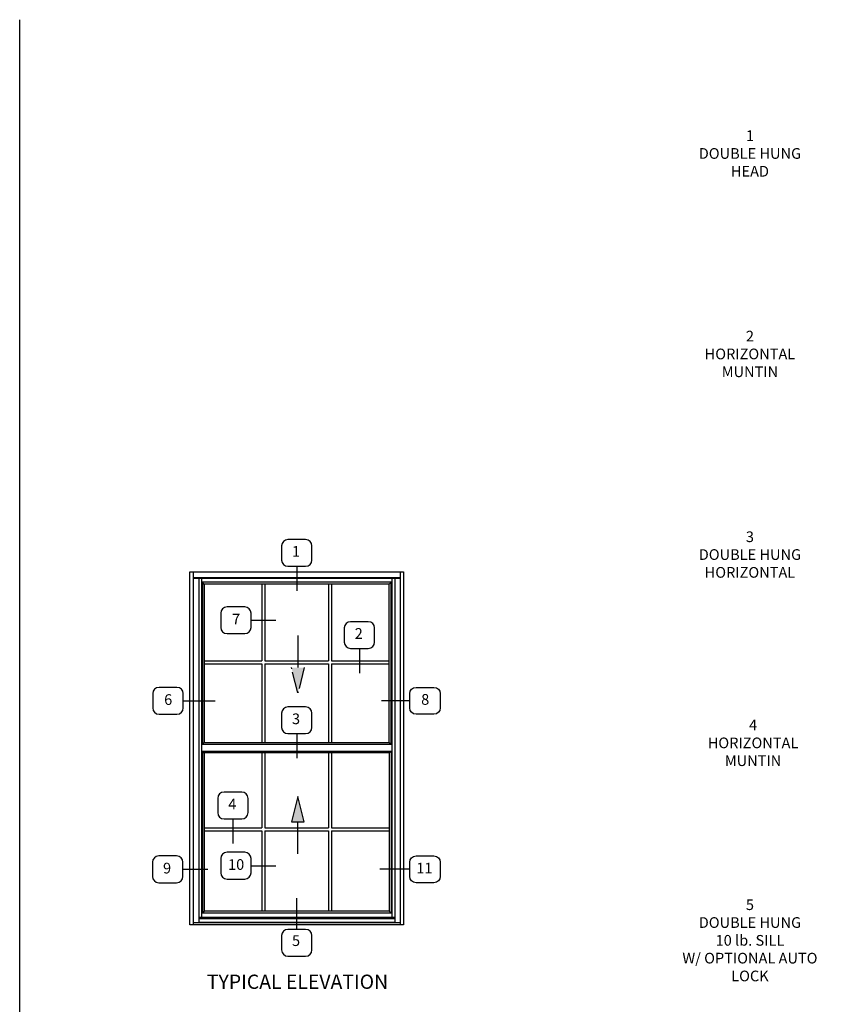
# Model space of a CAD drawing. Units: inches. Extents: x 0 to 83.6, y 0 to 53.3.
# Drawn here: x 0 to 28.5, y 18.7 to 53.3 of the extents above; entities that cross this region are included whole.
import ezdxf

# ---------------------------------------------------------------- set-up
doc = ezdxf.new("R2010")
doc.units = ezdxf.units.IN
doc.header["$MEASUREMENT"] = 0
doc.linetypes.add('CENTER2', pattern=[1.125, 0.75, -0.125, 0.125, -0.125])
doc.layers.get('0').update_dxf_attribs({"color": 4})
doc.layers.add('FORMAT', color=7, linetype='Continuous')
doc.styles.get("Standard").update_dxf_attribs({"font": 'arial.ttf'})

# ---------------------------------------------------------------- blocks, each defined once
blk = doc.blocks.new('elev12')
for p, q in [((-59.09, 99), (-59.09, 0)), ((-0.91, 97.31), (-59.09, 97.31)), ((-0.91, 97.13), (-59.09, 97.13)), ((-57.53, 97.13), (-57.53, 0.48)), ((-56.75, 97.13), (-56.75, 48.59)), ((-3.25, 97.13), (-3.25, 1.97)), ((-2.47, 97.13), (-2.47, 0.48)), ((-0.91, 99), (-0.91, 0)), ((-56.49, 96.09), (-56.75, 96.09)), ((-56, 95.6), (-56.49, 96.09)), ((-39.81, 95.6), (-39.81, 74.07)), ((-38.94, 95.6), (-38.94, 74.07)), ((-21.06, 95.6), (-21.06, 74.07)), ((-20.19, 95.6), (-20.19, 74.07)), ((-4, 95.6), (-3.51, 96.09)), ((-3.51, 96.09), (-3.25, 96.09)), ((-56, 74.07), (-39.81, 74.07)), ((-56, 73.2), (-39.81, 73.2)), ((-39.81, 73.2), (-39.81, 51.16)), ((-38.94, 74.07), (-21.06, 74.07)), ((-38.94, 73.2), (-38.94, 51.16)), ((-38.94, 73.2), (-21.06, 73.2)), ((-21.06, 73.2), (-21.06, 51.16)), ((-20.19, 74.07), (-4, 74.07)), ((-20.19, 73.2), (-20.19, 51.16)), ((-20.19, 73.2), (-4, 73.2)), ((-56.49, 50.66), (-56.75, 50.66)), ((-56, 51.16), (-56.49, 50.66)), ((-4, 51.16), (-3.51, 50.66)), ((-3.51, 50.66), (-3.25, 50.66)), ((-3.25, 48.59), (-56.75, 48.59)), ((-56.75, 48.59), (-56.75, 1.97)), ((-56.49, 48.59), (-56.49, 3.26)), ((-56, 48.28), (-56.31, 48.59)), ((-4, 48.28), (-56, 48.28)), ((-56, 48.28), (-56, 3.75)), ((-39.81, 48.28), (-39.81, 27.21)), ((-38.94, 48.28), (-38.94, 27.21)), ((-21.06, 48.28), (-21.06, 27.21)), ((-20.19, 48.28), (-20.19, 27.21)), ((-4, 48.28), (-3.53, 48.59)), ((-4, 48.28), (-4, 3.75)), ((-3.51, 48.59), (-3.51, 3.26)), ((-56, 27.21), (-39.81, 27.21)), ((-56, 26.34), (-39.81, 26.34)), ((-39.81, 26.34), (-39.81, 3.75)), ((-38.94, 27.21), (-21.06, 27.21)), ((-38.94, 26.34), (-38.94, 3.75)), ((-38.94, 26.34), (-21.06, 26.34)), ((-21.06, 26.34), (-21.06, 3.75)), ((-20.19, 27.21), (-4, 27.21)), ((-20.19, 26.34), (-4, 26.34)), ((-20.19, 26.34), (-20.19, 3.75)), ((-3.25, 3.26), (-56.75, 3.26)), ((-56, 3.75), (-56.49, 3.26)), ((-4, 3.75), (-56, 3.75)), ((-4, 3.75), (-3.51, 3.26)), ((-0.91, 0.48), (-59.09, 0.48)), ((-2.47, 1.97), (-57.53, 1.97)), ((-2.47, 1.6), (-57.53, 1.6)), ((-2.47, 0.57), (-57.53, 0.57))]:
    blk.add_line(p, q)
for points in [[(-60, 99), (0, 99), (0, 0), (-60, 0)], [(-3.51, 96.09), (-56.49, 96.09), (-56.49, 50.66), (-3.51, 50.66)], [(-4, 95.6), (-56, 95.6), (-56, 51.16), (-4, 51.16)]]:
    blk.add_lwpolyline(points, close=True)

msp = doc.modelspace()

# ---------------------------------------------------------------- linework, layer by layer
at = {"color": 2}
for p, q in [((9.724918, 34.111742), (9.724918, 33.245226)), ((8.124419, 32.21871), (8.995149, 32.21871)), ((11.926075, 31.230177), (11.926075, 30.363661)), ((5.739869, 29.393571), (6.862299, 29.393571)), ((13.695557, 29.393571), (12.698178, 29.393571)), ((9.724918, 28.241506), (9.724918, 27.37499)), ((7.486637, 25.248729), (7.486637, 24.382213)), ((8.124419, 23.606932), (8.995149, 23.606932)), ((5.729011, 23.479986), (6.599742, 23.479986)), ((13.695853, 23.479986), (12.639418, 23.479986)), ((9.724918, 21.372322), (9.724918, 22.46906))]:
    msp.add_line(p, q, dxfattribs=at)
at = {"color": 1}
for p, q in [((9.765091, 31.68333), (9.765091, 30.556551)), ((9.765091, 26.038378), (9.542695, 25.148818)), ((9.987484, 25.148818), (9.765091, 26.038378)), ((9.542695, 25.148818), (9.987484, 25.148818)), ((9.765091, 24.022039), (9.765091, 25.148818))]:
    msp.add_line(p, q, dxfattribs=at)
at = {"color": 1, "linetype": 'CENTER2'}
for p, q in [((9.765091, 29.666991), (9.542695, 30.556551)), ((9.987484, 30.556551), (9.765091, 29.666991))]:
    msp.add_line(p, q, dxfattribs=at)
at = {"color": 2}
for points in [[(10.038233, 34.111742, 0.414213562), (10.257959, 34.331468), (10.257959, 34.830893, 0.414213562), (10.038233, 35.05062), (9.411604, 35.05062, 0.414213562), (9.191877, 34.830893), (9.191877, 34.331468, 0.414213562), (9.411604, 34.111742)], [(8.124419, 31.968998), (8.124419, 32.468422, 0.414213562), (7.904692, 32.688149), (7.278063, 32.688149, 0.414213562), (7.058336, 32.468422), (7.058336, 31.968998, 0.414213562), (7.278063, 31.749271), (7.904692, 31.749271, 0.414213562)], [(12.239389, 31.230177, 0.414213562), (12.459116, 31.449903), (12.459116, 31.949328, 0.414213562), (12.239389, 32.169055), (11.61276, 32.169055, 0.414213562), (11.393033, 31.949328), (11.393033, 31.449903, 0.414213562), (11.61276, 31.230177)], [(5.739869, 29.143859), (5.739869, 29.643284, 0.414213562), (5.520143, 29.86301), (4.893513, 29.86301, 0.414213562), (4.673787, 29.643284), (4.673787, 29.143859, 0.414213562), (4.893513, 28.924132), (5.520143, 28.924132, 0.414213562)], [(13.695557, 29.143859), (13.695557, 29.643284, -0.414213562), (13.915284, 29.86301), (14.541913, 29.86301, -0.414213562), (14.761639, 29.643284), (14.761639, 29.143859, -0.414213562), (14.541913, 28.924132), (13.915284, 28.924132, -0.414213562)], [(10.038233, 28.241506, 0.414213562), (10.257959, 28.461232), (10.257959, 28.960657, 0.414213562), (10.038233, 29.180384), (9.411604, 29.180384, 0.414213562), (9.191877, 28.960657), (9.191877, 28.461232, 0.414213562), (9.411604, 28.241506)], [(7.799952, 25.248729, 0.414213562), (8.019678, 25.468456), (8.019678, 25.967881, 0.414213562), (7.799952, 26.187607), (7.173322, 26.187607, 0.414213562), (6.953596, 25.967881), (6.953596, 25.468456, 0.414213562), (7.173322, 25.248729)], [(5.729011, 23.230274), (5.729011, 23.729699, 0.414213562), (5.509285, 23.949425), (4.882656, 23.949425, 0.414213562), (4.662929, 23.729699), (4.662929, 23.230274, 0.414213562), (4.882656, 23.010547), (5.509285, 23.010547, 0.414213562)], [(8.124419, 23.35722), (8.124419, 23.856644, 0.414213562), (7.904692, 24.076371), (7.278063, 24.076371, 0.414213562), (7.058336, 23.856644), (7.058336, 23.35722, 0.414213562), (7.278063, 23.137493), (7.904692, 23.137493, 0.414213562)], [(13.695853, 23.230274), (13.695853, 23.729699, -0.414213562), (13.915579, 23.949425), (14.542208, 23.949425, -0.414213562), (14.761935, 23.729699), (14.761935, 23.230274, -0.414213562), (14.542208, 23.010547), (13.915579, 23.010547, -0.414213562)], [(9.411604, 21.372322, 0.414213562), (9.191877, 21.152595), (9.191877, 20.653171, 0.414213562), (9.411604, 20.433444), (10.038233, 20.433444, 0.414213562), (10.257959, 20.653171), (10.257959, 21.152595, 0.414213562), (10.038233, 21.372322)]]:
    msp.add_lwpolyline(points, format="xyb", close=True, dxfattribs=at)
at = {"color": 1, "linetype": 'CENTER2'}
msp.add_solid([(9.765091, 29.666991), (9.987484, 30.556551), (9.542695, 30.556551)], dxfattribs=at)
at = {"color": 1}
msp.add_solid([(9.765091, 26.038378), (9.987484, 25.148818), (9.542695, 25.148818)], dxfattribs=at)
at = {"layer": 'FORMAT'}
msp.add_lwpolyline([(83.568723, 0), (0, 0), (0, 53.289396)], dxfattribs=at)

# ---------------------------------------------------------------- block references
at = {"xscale": 0.1249999999999941, "yscale": 0.1249999999999941, "zscale": 0.1249999999999941}
msp.add_blockref('elev12', (13.474918, 21.537984), dxfattribs=at)

# ---------------------------------------------------------------- texts
at = {"color": 2}
for s, insert, char_height, width, attachment_point in [('1\\PDOUBLE HUNG\\PHEAD', (25.636008, 49.408494), 0.375, 5.5013, 2), ('2\\PHORIZONTAL\\PMUNTIN', (25.636008, 42.374455), 0.375, 8.044, 2), ('3\\PDOUBLE HUNG\\PHORIZONTAL', (25.636008, 35.336189), 0.375, 5.5013, 2), ('1', (9.701577, 34.587358), 0.375, 0.77869599, 5), ('7', (7.598941, 32.212171), 0.375, 0.7787, 5), ('2', (11.902733, 31.705793), 0.375, 0.7787, 5), ('6', (5.214391, 29.388055), 0.375, 0.7787, 5), ('8', (14.236161, 29.392318), 0.375, 0.7787, 5), ('3', (9.701577, 28.712688), 0.375, 0.7787, 5), ('4\\PHORIZONTAL\\PMUNTIN', (25.744832, 28.728966), 0.375, 5.5013, 2), ('4', (7.463296, 25.719912), 0.375, 0.7787, 5), ('10', (7.598941, 23.600393), 0.375, 0.7787, 5), ('9', (5.17424, 23.473447), 0.375, 0.7787, 5), ('11', (14.207164, 23.473447), 0.375, 0.7787, 5), ('5\\PDOUBLE HUNG\\P10 lb. SILL\\P W/ OPTIONAL AUTO LOCK', (25.636008, 22.426114), 0.375, 5.5013, 2), ('5', (9.701577, 20.929144), 0.375, 0.7787, 5), ('TYPICAL ELEVATION', (9.752973, 19.786071), 0.5, 10.8703, 2)]:
    msp.add_mtext(s, dxfattribs=dict(at, insert=insert, char_height=char_height, width=width, attachment_point=attachment_point))

doc.saveas('drawing.dxf')
